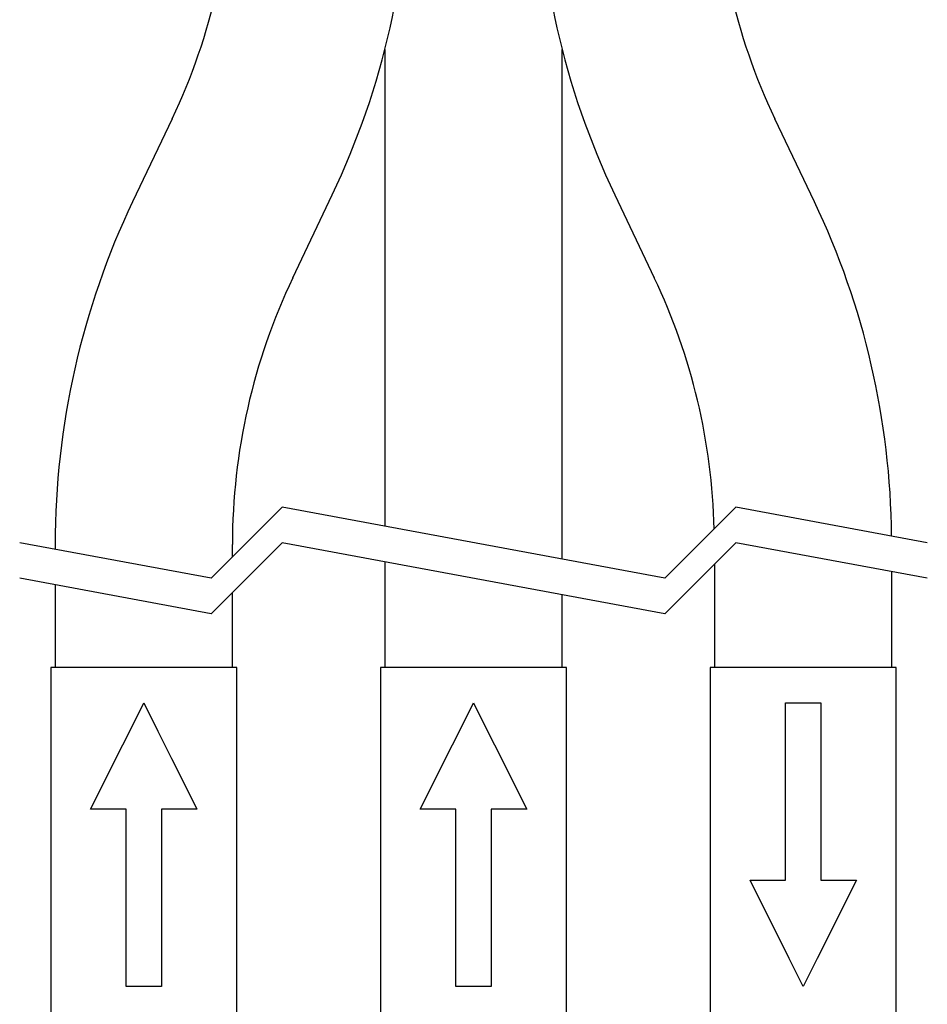
# Model space of a CAD drawing. Extents: x -331 to 331, y -236 to 229.
# Drawn here: x -106 to -55, y -76 to -20 of the extents above; entities that cross this region are included whole.
import ezdxf
from ezdxf.lldxf.tags import DXFTag

# ---------------------------------------------------------------- set-up
doc = ezdxf.new("R2010")
doc.units = 0
doc.header["$MEASUREMENT"] = 0
doc.layers.add('VRSTVA_1', color=7, linetype='CONTINUOUS')
tags = doc.linetypes.add('NEW_LINE195', pattern=[1.8, 1.2, -0.6]).pattern_tags.tags
tags[6:7] = [DXFTag(74, 4), DXFTag(75, 0), DXFTag(340, '0'), DXFTag(46, 1.0), DXFTag(50, 0.0), DXFTag(44, 0.0), DXFTag(45, 0.0)]
tags[4:5] = [DXFTag(74, 4), DXFTag(75, 0), DXFTag(340, '0'), DXFTag(46, 1.0), DXFTag(50, 0.0), DXFTag(44, 0.0), DXFTag(45, 0.0)]
tags = doc.linetypes.add('NEW_LINE196', pattern=[1.8, 1.2, -0.6]).pattern_tags.tags
tags[6:7] = [DXFTag(74, 4), DXFTag(75, 0), DXFTag(340, '0'), DXFTag(46, 1.0), DXFTag(50, 0.0), DXFTag(44, 0.0), DXFTag(45, 0.0)]
tags[4:5] = [DXFTag(74, 4), DXFTag(75, 0), DXFTag(340, '0'), DXFTag(46, 1.0), DXFTag(50, 0.0), DXFTag(44, 0.0), DXFTag(45, 0.0)]
tags = doc.linetypes.add('NEW_LINE197', pattern=[1.8, 1.2, -0.6]).pattern_tags.tags
tags[6:7] = [DXFTag(74, 4), DXFTag(75, 0), DXFTag(340, '0'), DXFTag(46, 1.0), DXFTag(50, 0.0), DXFTag(44, 0.0), DXFTag(45, 0.0)]
tags[4:5] = [DXFTag(74, 4), DXFTag(75, 0), DXFTag(340, '0'), DXFTag(46, 1.0), DXFTag(50, 0.0), DXFTag(44, 0.0), DXFTag(45, 0.0)]
tags = doc.linetypes.add('NEW_LINE198', pattern=[1.8, 1.2, -0.6]).pattern_tags.tags
tags[6:7] = [DXFTag(74, 4), DXFTag(75, 0), DXFTag(340, '0'), DXFTag(46, 1.0), DXFTag(50, 0.0), DXFTag(44, 0.0), DXFTag(45, 0.0)]
tags[4:5] = [DXFTag(74, 4), DXFTag(75, 0), DXFTag(340, '0'), DXFTag(46, 1.0), DXFTag(50, 0.0), DXFTag(44, 0.0), DXFTag(45, 0.0)]
tags = doc.linetypes.add('NEW_LINE199', pattern=[1.8, 1.2, -0.6]).pattern_tags.tags
tags[6:7] = [DXFTag(74, 4), DXFTag(75, 0), DXFTag(340, '0'), DXFTag(46, 1.0), DXFTag(50, 0.0), DXFTag(44, 0.0), DXFTag(45, 0.0)]
tags[4:5] = [DXFTag(74, 4), DXFTag(75, 0), DXFTag(340, '0'), DXFTag(46, 1.0), DXFTag(50, 0.0), DXFTag(44, 0.0), DXFTag(45, 0.0)]
tags = doc.linetypes.add('NEW_LINE200', pattern=[1.8, 1.2, -0.6]).pattern_tags.tags
tags[6:7] = [DXFTag(74, 4), DXFTag(75, 0), DXFTag(340, '0'), DXFTag(46, 1.0), DXFTag(50, 0.0), DXFTag(44, 0.0), DXFTag(45, 0.0)]
tags[4:5] = [DXFTag(74, 4), DXFTag(75, 0), DXFTag(340, '0'), DXFTag(46, 1.0), DXFTag(50, 0.0), DXFTag(44, 0.0), DXFTag(45, 0.0)]
tags = doc.linetypes.add('NEW_LINE201', pattern=[1.8, 1.2, -0.6]).pattern_tags.tags
tags[6:7] = [DXFTag(74, 4), DXFTag(75, 0), DXFTag(340, '0'), DXFTag(46, 1.0), DXFTag(50, 0.0), DXFTag(44, 0.0), DXFTag(45, 0.0)]
tags[4:5] = [DXFTag(74, 4), DXFTag(75, 0), DXFTag(340, '0'), DXFTag(46, 1.0), DXFTag(50, 0.0), DXFTag(44, 0.0), DXFTag(45, 0.0)]
tags = doc.linetypes.add('NEW_LINE202', pattern=[1.8, 1.2, -0.6]).pattern_tags.tags
tags[6:7] = [DXFTag(74, 4), DXFTag(75, 0), DXFTag(340, '0'), DXFTag(46, 1.0), DXFTag(50, 0.0), DXFTag(44, 0.0), DXFTag(45, 0.0)]
tags[4:5] = [DXFTag(74, 4), DXFTag(75, 0), DXFTag(340, '0'), DXFTag(46, 1.0), DXFTag(50, 0.0), DXFTag(44, 0.0), DXFTag(45, 0.0)]
tags = doc.linetypes.add('NEW_LINE203', pattern=[1.8, 1.2, -0.6]).pattern_tags.tags
tags[6:7] = [DXFTag(74, 4), DXFTag(75, 0), DXFTag(340, '0'), DXFTag(46, 1.0), DXFTag(50, 0.0), DXFTag(44, 0.0), DXFTag(45, 0.0)]
tags[4:5] = [DXFTag(74, 4), DXFTag(75, 0), DXFTag(340, '0'), DXFTag(46, 1.0), DXFTag(50, 0.0), DXFTag(44, 0.0), DXFTag(45, 0.0)]
tags = doc.linetypes.add('NEW_LINE204', pattern=[1.8, 1.2, -0.6]).pattern_tags.tags
tags[6:7] = [DXFTag(74, 4), DXFTag(75, 0), DXFTag(340, '0'), DXFTag(46, 1.0), DXFTag(50, 0.0), DXFTag(44, 0.0), DXFTag(45, 0.0)]
tags[4:5] = [DXFTag(74, 4), DXFTag(75, 0), DXFTag(340, '0'), DXFTag(46, 1.0), DXFTag(50, 0.0), DXFTag(44, 0.0), DXFTag(45, 0.0)]

msp = doc.modelspace()

# ---------------------------------------------------------------- linework, layer by layer
at = {"layer": 'VRSTVA_1'}
for points in [[(-97.7814, -25.8801), (-95.5431, -21.1795), (-94.3816, -16.0388), (-94.3815, -10.8326)], [(-88.7528, -30.1794), (-85.8749, -24.1358), (-84.3815, -17.5262), (-84.3815, -10.8324)], [(-77.1815, -10.8324), (-77.1815, -17.5262), (-75.6882, -24.1358), (-72.8102, -30.1794)], [(-67.1815, -10.8324), (-67.1815, -16.0387), (-66.02, -21.1795), (-63.7816, -25.8801)], [(-85.7815, -21.9697), (-85.7815, -21.9697), (-85.7815, -28.0297), (-85.7815, -28.0297)], [(-75.7815, -28.0297), (-75.7815, -28.0297), (-75.7815, -21.9697), (-75.7815, -21.9697)], [(-97.7814, -25.8801), (-97.7814, -25.8801), (-100.0102, -30.5606), (-100.0102, -30.5606)], [(-61.5528, -30.5606), (-61.5528, -30.5606), (-63.7816, -25.8801), (-63.7816, -25.8801)], [(-85.7815, -28.0297), (-85.7815, -28.0297), (-85.7815, -32.7103), (-85.7815, -32.7103)], [(-75.7815, -32.7103), (-75.7815, -32.7103), (-75.7815, -28.0297), (-75.7815, -28.0297)], [(-90.9816, -34.86), (-90.9816, -34.86), (-88.7528, -30.1794), (-88.7528, -30.1794)], [(-72.8102, -30.1794), (-72.8102, -30.1794), (-70.5814, -34.86), (-70.5814, -34.86)], [(-100.0102, -30.5606), (-102.8882, -36.6042), (-104.3815, -43.2138), (-104.3815, -49.9076)], [(-57.1948, -49.4311), (-57.2531, -42.8983), (-58.7406, -36.4574), (-61.5528, -30.5606)], [(-85.7815, -32.7103), (-85.7815, -32.7103), (-85.7815, -48.8774), (-85.7815, -48.8774)], [(-75.7815, -49.9076), (-75.7815, -49.9076), (-75.7815, -32.7103), (-75.7815, -32.7103)], [(-90.9816, -34.86), (-93.22, -39.5605), (-94.3815, -44.7013), (-94.3815, -49.9076)], [(-67.206, -49.0265), (-67.3157, -44.1186), (-68.4662, -39.29), (-70.5814, -34.86)], [(-104.3815, -49.9076), (-104.3815, -49.9076), (-104.3815, -50.1734), (-104.3815, -50.1734)], [(-94.3815, -50.6049), (-94.3815, -50.6049), (-94.3815, -49.9076), (-94.3815, -49.9076)], [(-75.7815, -50.7295), (-75.7815, -50.7295), (-75.7815, -49.9076), (-75.7815, -49.9076)], [(-85.7815, -50.8775), (-85.7815, -50.8775), (-85.7815, -56.8407), (-85.7815, -56.8407)], [(-67.1815, -51.0035), (-67.1815, -51.0035), (-67.1815, -56.8407), (-67.1815, -56.8407)], [(-57.1815, -56.8407), (-57.1815, -56.8407), (-57.1815, -51.4331), (-57.1815, -51.4331)], [(-104.3815, -52.1738), (-104.3815, -52.1738), (-104.3815, -56.8407), (-104.3815, -56.8407)], [(-94.3815, -56.8407), (-94.3815, -56.8407), (-94.3815, -52.6035), (-94.3815, -52.6035)], [(-75.7815, -56.8407), (-75.7815, -56.8407), (-75.7815, -52.7294), (-75.7815, -52.7294)], [(-104.6315, -56.8407), (-104.6315, -56.8407), (-104.6315, -76.8407), (-104.6315, -76.8407)], [(-94.1315, -56.8407), (-94.1315, -56.8407), (-104.6315, -56.8407), (-104.6315, -56.8407)], [(-94.1315, -76.8407), (-94.1315, -76.8407), (-94.1315, -56.8407), (-94.1315, -56.8407)], [(-86.0315, -56.8407), (-86.0315, -56.8407), (-86.0315, -76.8407), (-86.0315, -76.8407)], [(-75.5315, -56.8407), (-75.5315, -56.8407), (-86.0315, -56.8407), (-86.0315, -56.8407)], [(-75.5315, -76.8407), (-75.5315, -76.8407), (-75.5315, -56.8407), (-75.5315, -56.8407)], [(-67.4315, -56.8407), (-67.4315, -56.8407), (-67.4315, -76.8407), (-67.4315, -76.8407)], [(-56.9315, -56.8407), (-56.9315, -56.8407), (-67.4315, -56.8407), (-67.4315, -56.8407)], [(-56.9315, -76.8407), (-56.9315, -76.8407), (-56.9315, -56.8407), (-56.9315, -56.8407)], [(-63.1815, -68.8407), (-63.1815, -68.8407), (-63.1815, -58.8407), (-63.1815, -58.8407)], [(-63.1815, -58.8407), (-63.1815, -58.8407), (-61.1815, -58.8407), (-61.1815, -58.8407)], [(-61.1815, -58.8407), (-61.1815, -58.8407), (-61.1815, -68.8407), (-61.1815, -68.8407)], [(-100.3815, -64.8407), (-100.3815, -64.8407), (-102.3815, -64.8407), (-102.3815, -64.8407)], [(-100.3815, -74.8407), (-100.3815, -74.8407), (-100.3815, -64.8407), (-100.3815, -64.8407)], [(-96.3815, -64.8407), (-96.3815, -64.8407), (-98.3815, -64.8407), (-98.3815, -64.8407)], [(-98.3815, -64.8407), (-98.3815, -64.8407), (-98.3815, -74.8407), (-98.3815, -74.8407)], [(-81.7815, -64.8407), (-81.7815, -64.8407), (-83.7815, -64.8407), (-83.7815, -64.8407)], [(-81.7815, -74.8407), (-81.7815, -74.8407), (-81.7815, -64.8407), (-81.7815, -64.8407)], [(-77.7815, -64.8407), (-77.7815, -64.8407), (-79.7815, -64.8407), (-79.7815, -64.8407)], [(-79.7815, -64.8407), (-79.7815, -64.8407), (-79.7815, -74.8407), (-79.7815, -74.8407)], [(-65.1815, -68.8407), (-65.1815, -68.8407), (-63.1815, -68.8407), (-63.1815, -68.8407)], [(-61.1815, -68.8407), (-61.1815, -68.8407), (-59.1815, -68.8407), (-59.1815, -68.8407)], [(-98.3815, -74.8407), (-98.3815, -74.8407), (-100.3815, -74.8407), (-100.3815, -74.8407)], [(-79.7815, -74.8407), (-79.7815, -74.8407), (-81.7815, -74.8407), (-81.7815, -74.8407)]]:
    msp.add_open_spline(points, degree=3, dxfattribs=at)
at = {"layer": 'VRSTVA_1', "linetype": 'NEW_LINE203'}
msp.add_open_spline([(-91.5801, -47.8035), (-91.5801, -47.8035), (-95.5801, -51.8035), (-95.5801, -51.8035)], degree=3, dxfattribs=at)
at = {"layer": 'VRSTVA_1', "linetype": 'NEW_LINE202'}
msp.add_open_spline([(-69.983, -51.8035), (-69.983, -51.8035), (-91.5801, -47.8035), (-91.5801, -47.8035)], degree=3, dxfattribs=at)
at = {"layer": 'VRSTVA_1', "linetype": 'NEW_LINE201'}
msp.add_open_spline([(-65.983, -47.8035), (-65.983, -47.8035), (-69.983, -51.8035), (-69.983, -51.8035)], degree=3, dxfattribs=at)
at = {"layer": 'VRSTVA_1', "linetype": 'NEW_LINE200'}
msp.add_open_spline([(-55.1844, -49.8035), (-55.1844, -49.8035), (-65.983, -47.8035), (-65.983, -47.8035)], degree=3, dxfattribs=at)
at = {"layer": 'VRSTVA_1', "linetype": 'NEW_LINE204'}
msp.add_open_spline([(-95.5801, -51.8035), (-95.5801, -51.8035), (-106.3786, -49.8035), (-106.3786, -49.8035)], degree=3, dxfattribs=at)
at = {"layer": 'VRSTVA_1', "linetype": 'NEW_LINE198'}
msp.add_open_spline([(-91.5815, -49.8035), (-91.5815, -49.8035), (-95.5815, -53.8035), (-95.5815, -53.8035)], degree=3, dxfattribs=at)
at = {"layer": 'VRSTVA_1', "linetype": 'NEW_LINE197'}
msp.add_open_spline([(-69.9815, -53.8035), (-69.9815, -53.8035), (-91.5815, -49.8035), (-91.5815, -49.8035)], degree=3, dxfattribs=at)
at = {"layer": 'VRSTVA_1', "linetype": 'NEW_LINE196'}
msp.add_open_spline([(-65.9815, -49.8035), (-65.9815, -49.8035), (-69.9815, -53.8035), (-69.9815, -53.8035)], degree=3, dxfattribs=at)
at = {"layer": 'VRSTVA_1', "linetype": 'NEW_LINE195'}
msp.add_open_spline([(-55.1815, -51.8035), (-55.1815, -51.8035), (-65.9815, -49.8035), (-65.9815, -49.8035)], degree=3, dxfattribs=at)
at = {"layer": 'VRSTVA_1', "linetype": 'NEW_LINE199'}
msp.add_open_spline([(-95.5815, -53.8035), (-95.5815, -53.8035), (-106.3815, -51.8035), (-106.3815, -51.8035)], degree=3, dxfattribs=at)
at = {"layer": 'VRSTVA_1'}
for points in [[(-102.3815, -64.8407), (-102.3815, -64.8407), (-101.6929, -63.4634), (-101.6929, -63.4634), (-101.6929, -63.4634), (-101.6929, -63.4634), (-100.9521, -61.9818), (-100.9521, -61.9818), (-100.9521, -61.9818), (-100.9521, -61.9818), (-100.1758, -60.4292), (-100.1758, -60.4292), (-100.1758, -60.4292), (-100.1758, -60.4292), (-99.3815, -58.8407), (-99.3815, -58.8407)], [(-99.3815, -58.8407), (-99.3815, -58.8407), (-98.5873, -60.4292), (-98.5873, -60.4292), (-98.5873, -60.4292), (-98.5873, -60.4292), (-97.811, -61.9818), (-97.811, -61.9818), (-97.811, -61.9818), (-97.811, -61.9818), (-97.0702, -63.4634), (-97.0702, -63.4634), (-97.0702, -63.4634), (-97.0702, -63.4634), (-96.3815, -64.8407), (-96.3815, -64.8407)], [(-83.7815, -64.8407), (-83.7815, -64.8407), (-83.0929, -63.4634), (-83.0929, -63.4634), (-83.0929, -63.4634), (-83.0929, -63.4634), (-82.3521, -61.9818), (-82.3521, -61.9818), (-82.3521, -61.9818), (-82.3521, -61.9818), (-81.5758, -60.4292), (-81.5758, -60.4292), (-81.5758, -60.4292), (-81.5758, -60.4292), (-80.7815, -58.8407), (-80.7815, -58.8407)], [(-80.7815, -58.8407), (-80.7815, -58.8407), (-79.9873, -60.4292), (-79.9873, -60.4292), (-79.9873, -60.4292), (-79.9873, -60.4292), (-79.211, -61.9818), (-79.211, -61.9818), (-79.211, -61.9818), (-79.211, -61.9818), (-78.4702, -63.4634), (-78.4702, -63.4634), (-78.4702, -63.4634), (-78.4702, -63.4634), (-77.7815, -64.8407), (-77.7815, -64.8407)], [(-62.1815, -74.8407), (-62.1815, -74.8407), (-62.9758, -73.2522), (-62.9758, -73.2522), (-62.9758, -73.2522), (-62.9758, -73.2522), (-63.7521, -71.6996), (-63.7521, -71.6996), (-63.7521, -71.6996), (-63.7521, -71.6996), (-64.4929, -70.218), (-64.4929, -70.218), (-64.4929, -70.218), (-64.4929, -70.218), (-65.1815, -68.8407), (-65.1815, -68.8407)], [(-59.1815, -68.8407), (-59.1815, -68.8407), (-59.8702, -70.218), (-59.8702, -70.218), (-59.8702, -70.218), (-59.8702, -70.218), (-60.611, -71.6996), (-60.611, -71.6996), (-60.611, -71.6996), (-60.611, -71.6996), (-61.3873, -73.2522), (-61.3873, -73.2522), (-61.3873, -73.2522), (-61.3873, -73.2522), (-62.1815, -74.8407), (-62.1815, -74.8407)]]:
    msp.add_open_spline(points, degree=3, knots=[0, 0, 0, 0, 0.2, 0.2, 0.2, 0.2, 0.4, 0.4, 0.4, 0.4, 0.6, 0.6, 0.6, 0.6, 1, 1, 1, 1], dxfattribs=at)

doc.saveas('drawing.dxf')
